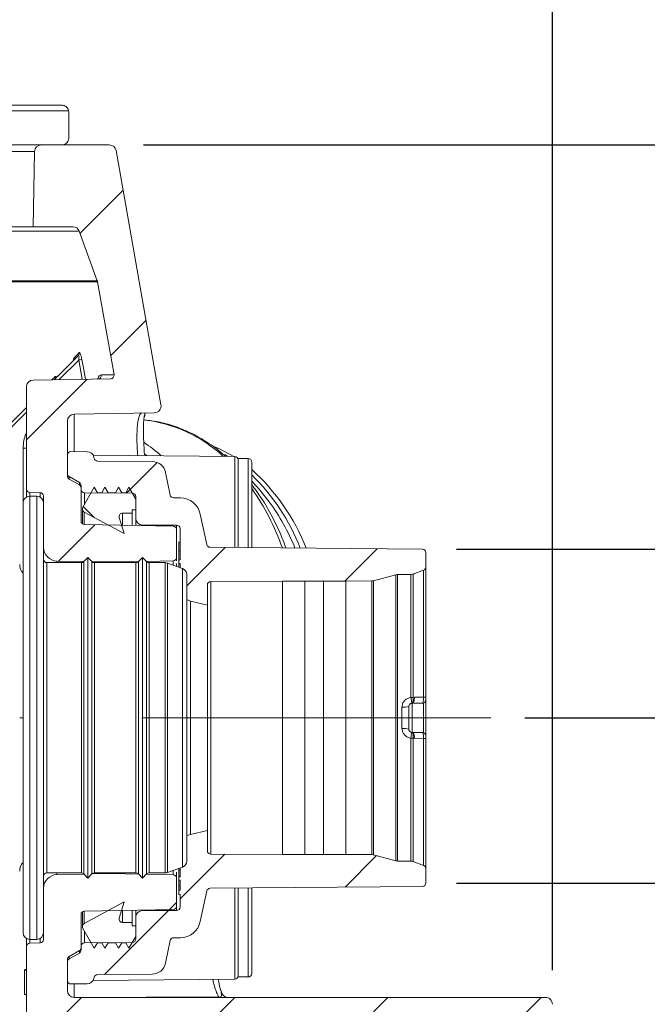
# Model space of a CAD drawing. Units: millimetres. Extents: x 243 to 1284, y 140 to 941.
# Drawn here: x 968 to 1060, y 528 to 673 of the extents above; entities that cross this region are included whole.
import ezdxf

# ---------------------------------------------------------------- set-up
doc = ezdxf.new("R2010")
doc.units = ezdxf.units.MM
doc.header["$LTSCALE"] = 5
doc.linetypes.add('SLD-Durchgehend', pattern=[0])
doc.linetypes.add('SLD-Punktstrich', pattern=[19.05, 15.24, -1.27, 1.27, -1.27])
doc.layers.add('MAßLINIE_MAßZEICHNUNGEN', color=7, linetype='SLD-Durchgehend')
doc.styles.add('SLDTEXTSTYLE0', font='Opinion Pro')
doc.dimstyles.new('SLDDIMSTYLE0', dxfattribs={"dimtxt": 26.458333, "dimasz": 17.5, "dimexe": 0, "dimexo": 0.0625, "dimgap": 6.614583, "dimtad": 0, "dimdec": 0, "dimrnd": 1e-09, "dimzin": 12, "dimdsep": 46, "dimtxsty": 'SLDTEXTSTYLE0', "dimsah": 1, "dimcen": 0.09, "dimadec": 0, "dimazin": 3, "dimtfac": 1, "dimtdec": 0, "dimtofl": 0, "dimtmove": 0, "dimatfit": 3, "dimfxl": 0, "dimfrac": 2, "dimtolj": 1, "dimtzin": 12, "dimarcsym": 0})
doc.dimstyles.new('SLDDIMSTYLE1', dxfattribs={"dimtxt": 26.458333, "dimasz": 17.5, "dimexe": 0, "dimexo": 0.0625, "dimgap": 6.614583, "dimtad": 0, "dimdec": 0, "dimrnd": 1e-09, "dimzin": 12, "dimdsep": 46, "dimtxsty": 'SLDTEXTSTYLE0', "dimsah": 1, "dimcen": 0.09, "dimadec": 0, "dimazin": 3, "dimtfac": 1, "dimtdec": 0, "dimtmove": 0, "dimatfit": 0, "dimfxl": 0, "dimfrac": 2, "dimtolj": 1, "dimtzin": 12, "dimarcsym": 0})

# ---------------------------------------------------------------- blocks, each defined once
blk = doc.blocks.new('SW_HATCH_0')
at = {"color": 0, "linetype": 'SLD-Durchgehend', "lineweight": 18}
for p, q in [((-52.51, 281.43), (-70.44, 281.43)), ((-44.53, 269.78), (-50.83, 263.47)), ((-41.17, 250.69), (-46.35, 245.51)), ((-49.77, 242.08), (-58.68, 233.18)), ((-39.54, 229.86), (-44.04, 225.37)), ((-50.37, 223.43), (-48.72, 221.77)), ((-48.66, 220.74), (-53.99, 215.42)), ((-29.55, 217.41), (-35.18, 211.77)), ((-7.29, 217.21), (-12.02, 212.48)), ((-29.63, 172.42), (-36.18, 165.87)), ((-7.39, 172.22), (-12, 167.61)), ((-36.68, 165.37), (-37.75, 164.3)), ((-37.88, 164.18), (-47.26, 154.79)), ((-50.63, 151.43), (-55.63, 146.43)), ((-28.18, 151.43), (-33.33, 146.28)), ((-5.73, 151.43), (-15.55, 141.6)), ((16.73, 151.43), (8.73, 143.43))]:
    blk.add_line(p, q, dxfattribs=at)
blk = doc.blocks.new('_D_5')
at = {"layer": 'MAßLINIE_MAßZEICHNUNGEN', "color": 7}
for p, q in [((463.63, 533.23), (463.63, 875.6)), ((1045.71, 533.23), (1045.71, 875.6)), ((463.63, 870.6), (724.78, 870.6)), ((1045.71, 870.6), (784.56, 870.6))]:
    blk.add_line(p, q, dxfattribs=at)
for points in [[(463.63, 870.6), (481.13, 863.1), (481.13, 878.1)], [(1045.71, 870.6), (1028.21, 878.1), (1028.21, 863.1)]]:
    blk.add_solid(points, dxfattribs=at)
at = {"layer": 'MAßLINIE_MAßZEICHNUNGEN', "color": 7, "insert": (724.78, 885.94), "char_height": 26.458, "attachment_point": 1, "style": 'SLDTEXTSTYLE0'}
blk.add_mtext('582', dxfattribs=at)
blk = doc.blocks.new('_D_7')
at = {"layer": 'MAßLINIE_MAßZEICHNUNGEN', "color": 7}
for p, q in [((1128.78, 594.96), (1128.78, 624.96)), ((1031.67, 594.96), (1133.78, 594.96)), ((1031.67, 546.01), (1133.77, 546.01)), ((1128.77, 546.01), (1128.77, 497.01))]:
    blk.add_line(p, q, dxfattribs=at)
for points in [[(1128.78, 594.96), (1136.28, 612.46), (1121.28, 612.46)], [(1128.77, 546.01), (1121.27, 528.51), (1136.27, 528.51)]]:
    blk.add_solid(points, dxfattribs=at)
at = {"layer": 'MAßLINIE_MAßZEICHNUNGEN', "color": 7, "char_height": 26.458, "attachment_point": 1, "rotation": 89.9949, "style": 'SLDTEXTSTYLE0'}
for s, insert in [('OD 40', (1133.37, 405.88)), ('DN 32', (1093.48, 406.37))]:
    blk.add_mtext(s, dxfattribs=dict(at, insert=insert))
blk = doc.blocks.new('_D_8')
at = {"layer": 'MAßLINIE_MAßZEICHNUNGEN', "color": 7}
for p, q in [((1041.67, 570.24), (1209.36, 570.24)), ((1204.36, 570.24), (1204.36, 418.43)), ((1204.36, 209.24), (1204.36, 363.45)), ((922.11, 209.24), (1209.36, 209.24))]:
    blk.add_line(p, q, dxfattribs=at)
for points in [[(1204.36, 570.24), (1196.86, 552.74), (1211.86, 552.74)], [(1204.36, 209.24), (1211.86, 226.74), (1196.86, 226.74)]]:
    blk.add_solid(points, dxfattribs=at)
at = {"layer": 'MAßLINIE_MAßZEICHNUNGEN', "color": 7, "insert": (1189.02, 363.45), "char_height": 26.458, "attachment_point": 1, "rotation": 90, "style": 'SLDTEXTSTYLE0'}
blk.add_mtext('361', dxfattribs=at)
blk = doc.blocks.new('_D_9')
at = {"layer": 'MAßLINIE_MAßZEICHNUNGEN', "color": 7}
for p, q in [((985.81, 654.24), (1269.36, 654.24)), ((1264.36, 654.24), (1264.36, 459.47)), ((1264.36, 209.24), (1264.36, 399.21)), ((922.11, 209.24), (1269.36, 209.24))]:
    blk.add_line(p, q, dxfattribs=at)
for points in [[(1264.36, 654.24), (1256.86, 636.74), (1271.86, 636.74)], [(1264.36, 209.24), (1271.86, 226.74), (1256.86, 226.74)]]:
    blk.add_solid(points, dxfattribs=at)
at = {"layer": 'MAßLINIE_MAßZEICHNUNGEN', "color": 7, "insert": (1249.02, 399.21), "char_height": 26.458, "attachment_point": 1, "rotation": 90, "style": 'SLDTEXTSTYLE0'}
blk.add_mtext('445', dxfattribs=at)
blk = doc.blocks.new('_D_10')
at = {"layer": 'MAßLINIE_MAßZEICHNUNGEN', "color": 7}
for p, q in [((1128.77, 752.24), (1128.77, 792.55)), ((929.24, 752.24), (1133.77, 752.24)), ((1128.77, 654.24), (1128.77, 752.24)), ((985.81, 654.24), (1133.77, 654.24))]:
    blk.add_line(p, q, dxfattribs=at)
for points in [[(1128.77, 752.24), (1121.27, 734.74), (1136.27, 734.74)], [(1128.77, 654.24), (1136.27, 671.74), (1121.27, 671.74)]]:
    blk.add_solid(points, dxfattribs=at)
at = {"layer": 'MAßLINIE_MAßZEICHNUNGEN', "color": 7, "char_height": 26.458, "attachment_point": 1, "rotation": 90, "style": 'SLDTEXTSTYLE0'}
for s, insert in [('max. 170', (1133.37, 792.55)), ('min. 40', (1093.49, 792.55))]:
    blk.add_mtext(s, dxfattribs=dict(at, insert=insert))

msp = doc.modelspace()

# ---------------------------------------------------------------- linework, layer by layer
at = {"color": 7, "linetype": 'SLD-Durchgehend', "lineweight": 18}
for p, q in [((973.89, 660.06), (964.67, 660.06)), ((974.86, 655.21), (974.86, 659.09)), ((965.16, 654.24), (973.89, 654.24)), ((970.86, 654.24), (980.81, 654.24)), ((969.86, 653.26), (963.49, 653.26)), ((969.67, 642.24), (969.86, 653.26)), ((981.79, 653.41), (988.36, 616.14)), ((964.62, 642.24), (969.67, 642.24)), ((976.41, 641.58), (964.96, 641.58)), ((975.47, 642.24), (969.67, 642.24)), ((976.41, 641.58), (979.05, 634.33)), ((961.83, 634.33), (979.05, 634.33)), ((979.09, 634.16), (961.83, 634.16)), ((981.5, 620.54), (979.09, 634.16)), ((972.74, 619.81), (976.28, 623.35)), ((976.32, 622.69), (973.45, 619.82)), ((976.82, 619.88), (976.32, 622.69)), ((981.01, 619.96), (969.65, 619.76)), ((968.67, 618.76), (968.67, 603.78)), ((961.69, 608.76), (968.67, 615.74)), ((968.67, 615.04), (961.69, 608.06)), ((974.67, 605.68), (974.67, 613.76)), ((975.65, 614.76), (987.4, 614.96)), ((975.65, 614.76), (975.65, 609.27)), ((968.18, 609.76), (968.67, 609.76)), ((968.18, 601.87), (968.18, 609.76)), ((975.17, 609.27), (977.58, 609.25)), ((974.67, 606.03), (974.67, 608.77)), ((999.17, 608.56), (978.44, 608.74)), ((978.55, 608.46), (978.59, 608.28)), ((979.07, 607.89), (987.08, 607.82)), ((985.98, 608.93), (986.31, 608.67)), ((997.73, 608.84), (998.18, 608.57)), ((999.17, 595.21), (999.17, 608.56)), ((1001.17, 608.24), (999.67, 608.24)), ((999.67, 608.24), (999.67, 595.2)), ((1001.17, 608.24), (1001.17, 595.19)), ((1001.67, 607.74), (1001.67, 595.18)), ((976.42, 604.73), (974.92, 605.6)), ((974.92, 605.6), (974.92, 605.25)), ((976.42, 604.38), (974.92, 605.25)), ((989.02, 606.23), (989.73, 602.89)), ((968.67, 602.61), (968.67, 603.78)), ((976.42, 604.38), (976.42, 604.73)), ((976.67, 603.74), (976.67, 604.3)), ((976.67, 599.08), (976.67, 603.95)), ((978.6, 604.04), (976.87, 601.04)), ((979.06, 603.24), (978.6, 604.04)), ((980.17, 604.04), (979.71, 603.24)), ((980.63, 603.24), (980.17, 604.04)), ((982.17, 604.04), (981.71, 603.24)), ((982.63, 603.24), (982.17, 604.04)), ((983.67, 604.04), (983.21, 603.24)), ((984.67, 602.31), (983.67, 604.04)), ((969.16, 603.28), (970.68, 603.25)), ((969.16, 603.28), (969.16, 602.74)), ((970.17, 602.74), (969.17, 602.74)), ((969.17, 602.74), (969.17, 537.74)), ((970.17, 537.74), (970.17, 602.74)), ((970.68, 602.6), (970.68, 603.25)), ((971.17, 601.74), (971.17, 602.75)), ((984.17, 603.17), (977.17, 603.24)), ((977.17, 603.24), (977.17, 601.55)), ((979.71, 603.24), (979.06, 603.24)), ((981.71, 603.24), (980.63, 603.24)), ((983.21, 603.24), (982.63, 603.24)), ((984.17, 603.17), (984.17, 603.17)), ((984.67, 599.49), (984.67, 602.67)), ((984.67, 600.74), (984.67, 602.31)), ((990.22, 602.49), (991.23, 602.49)), ((968.17, 538.74), (968.17, 601.74)), ((971.17, 601.74), (971.17, 538.74)), ((976.87, 601.04), (976.87, 600.84)), ((976.87, 600.84), (976.87, 598.68)), ((984.17, 600.74), (984.67, 600.74)), ((984.17, 600.24), (984.17, 600.74)), ((977.13, 600.4), (982.96, 597.24)), ((977.13, 600.4), (977.13, 598.58)), ((982.96, 597.24), (982.26, 599.6)), ((982.74, 600.24), (984.17, 600.24)), ((982.74, 600.24), (982.74, 598.48)), ((984.17, 600.24), (984.17, 598.46)), ((984.67, 598.45), (984.67, 599.49)), ((994.13, 600.11), (995.09, 595.63)), ((990.18, 598.35), (977.16, 598.58)), ((990.67, 598.49), (985.67, 598.49)), ((985.67, 598.49), (985.67, 598.43)), ((990.67, 597.85), (990.67, 598.49)), ((990.67, 593.75), (990.67, 597.85)), ((991.17, 593.39), (991.17, 597.99)), ((991.17, 596.01), (990.94, 596.01)), ((995.57, 595.24), (1026.67, 594.97)), ((977.67, 593.74), (977.07, 593.14)), ((978.27, 593.14), (977.67, 593.74)), ((977.67, 546.74), (977.67, 593.74)), ((985.67, 593.74), (985.07, 593.14)), ((986.27, 593.14), (985.67, 593.74)), ((985.67, 546.74), (985.67, 593.74)), ((990.67, 593.75), (990.67, 593.28)), ((990.97, 594.71), (991.17, 594.71)), ((990.97, 593.39), (990.97, 592.88)), ((990.97, 593.39), (991.17, 593.39)), ((1027.17, 594.47), (1027.17, 592.35)), ((976.71, 592.99), (971.67, 592.99)), ((971.67, 592.99), (971.67, 547.49)), ((973.13, 593.23), (977.09, 593.16)), ((973.13, 593.23), (973.13, 592.99)), ((976.71, 547.49), (976.71, 592.99)), ((977.07, 593.14), (977.07, 547.34)), ((978.27, 593.14), (981.17, 593.09)), ((978.27, 547.34), (978.27, 593.14)), ((984.71, 592.99), (978.63, 592.99)), ((978.63, 592.99), (978.63, 547.49)), ((981.17, 593.09), (985.09, 593.16)), ((981.17, 592.99), (981.17, 593.09)), ((984.71, 547.49), (984.71, 592.99)), ((985.07, 593.14), (985.07, 547.34)), ((986.23, 593.18), (990.18, 593.25)), ((986.27, 547.34), (986.27, 593.14)), ((988.99, 592.99), (986.63, 592.99)), ((986.63, 592.99), (986.63, 547.49)), ((988.99, 547.49), (988.99, 592.99)), ((991.51, 592.14), (989.34, 592.93)), ((989.34, 592.93), (989.34, 547.55)), ((990.18, 592.62), (990.18, 593.25)), ((990.67, 592.87), (990.67, 592.44)), ((990.97, 593.24), (990.94, 593.24)), ((990.94, 592.96), (990.97, 592.96)), ((991.17, 592.88), (990.97, 592.88)), ((990.97, 592.88), (990.97, 592.34)), ((991.17, 592.26), (991.17, 592.88)), ((991.51, 548.34), (991.51, 592.14)), ((1027.17, 592.35), (1027.17, 573.33)), ((992.17, 549.2), (992.17, 591.28)), ((992.17, 549.24), (992.17, 591.24)), ((1022.78, 591.21), (1019.53, 590.34)), ((1022.78, 549.27), (1022.78, 591.21)), ((1024.99, 591.26), (1023.03, 591.24)), ((1023.03, 591.24), (1023.03, 549.24)), ((1024.99, 573.23), (1024.99, 591.26)), ((1026.84, 591.89), (1025.33, 591.32)), ((1025.33, 591.32), (1025.33, 573.24)), ((1026.84, 573.26), (1026.84, 591.89)), ((995.17, 589.74), (995.17, 586.74)), ((1006.17, 590.27), (995.67, 590.24)), ((995.67, 590.24), (995.67, 550.24)), ((1009.47, 590.28), (1006.17, 590.27)), ((1006.17, 590.27), (1006.17, 550.21)), ((1012.17, 590.28), (1009.47, 590.28)), ((1009.47, 590.28), (1009.47, 550.2)), ((1015.47, 590.29), (1012.17, 590.28)), ((1012.17, 590.28), (1012.17, 550.2)), ((1019.28, 590.3), (1015.47, 590.29)), ((1015.47, 590.29), (1015.47, 550.19)), ((1019.28, 550.18), (1019.28, 590.3)), ((1019.53, 590.34), (1019.53, 550.14)), ((995.17, 586.74), (992.68, 587.36)), ((992.68, 587.36), (992.68, 553.12)), ((995.17, 586.74), (995.17, 553.74)), ((1025.33, 573.24), (1025.51, 573.25)), ((1025.51, 573.25), (1026.84, 573.26)), ((1023.68, 568.67), (1023.68, 571.81)), ((1024.67, 571.88), (1024.67, 568.6)), ((1025.17, 572.38), (1025.11, 572.38)), ((1026.67, 572.4), (1025.17, 572.38)), ((1025.17, 568.1), (1025.17, 572.38)), ((1026.84, 568.05), (1026.84, 572.43)), ((1027.17, 572.87), (1027.17, 567.62)), ((967.68, 570.24), (968.17, 570.24)), ((1025.11, 568.1), (1025.17, 568.1)), ((1025.17, 568.1), (1026.67, 568.09)), ((1024.99, 549.22), (1024.99, 567.25)), ((1025.51, 567.23), (1025.33, 567.24)), ((1025.33, 567.24), (1025.33, 549.16)), ((1026.84, 567.22), (1025.51, 567.23)), ((1026.84, 548.59), (1026.84, 567.22)), ((1027.17, 567.15), (1027.17, 548.13)), ((992.68, 553.12), (995.17, 553.74)), ((995.17, 553.74), (995.17, 550.74)), ((995.67, 550.24), (1006.17, 550.21)), ((1006.17, 550.21), (1009.47, 550.2)), ((1009.47, 550.2), (1012.17, 550.2)), ((1012.17, 550.2), (1015.47, 550.19)), ((1015.47, 550.19), (1019.28, 550.18)), ((1019.53, 550.14), (1022.78, 549.27)), ((1023.03, 549.24), (1024.99, 549.22)), ((1025.33, 549.16), (1026.84, 548.59)), ((971.67, 547.49), (976.71, 547.49)), ((973.13, 547.49), (973.13, 547.25)), ((977.09, 547.32), (973.13, 547.25)), ((977.07, 547.34), (977.67, 546.74)), ((977.67, 546.74), (978.27, 547.34)), ((981.17, 547.39), (978.27, 547.34)), ((978.63, 547.49), (984.71, 547.49)), ((981.17, 547.39), (981.17, 547.49)), ((985.09, 547.32), (981.17, 547.39)), ((985.07, 547.34), (985.67, 546.74)), ((985.67, 546.74), (986.27, 547.34)), ((990.18, 547.23), (986.23, 547.3)), ((986.63, 547.49), (988.99, 547.49)), ((989.34, 547.55), (991.51, 548.34)), ((990.18, 547.23), (990.18, 547.86)), ((990.67, 547.63), (990.67, 546.73)), ((990.97, 548.15), (990.97, 547.94)), ((990.97, 547.94), (991.17, 547.94)), ((990.97, 547.32), (990.97, 547.13)), ((991.17, 546.91), (991.17, 548.22)), ((1027.17, 548.13), (1027.17, 546.02)), ((990.67, 542.63), (990.67, 546.73)), ((990.97, 547), (991.17, 547)), ((990.97, 546.92), (991.17, 546.92)), ((990.97, 546.92), (990.97, 546.91)), ((990.97, 546.41), (990.97, 546.91)), ((990.97, 546.91), (991.17, 546.91)), ((991.17, 546.41), (990.97, 546.41)), ((991.17, 544.96), (991.17, 546.41)), ((990.94, 544.79), (990.97, 544.79)), ((990.97, 545.59), (991.17, 545.59)), ((990.97, 544.33), (990.97, 544.96)), ((990.97, 544.96), (991.17, 544.96)), ((991.17, 544.33), (990.97, 544.33)), ((991.17, 542.49), (991.17, 544.33)), ((995.09, 544.85), (994.13, 540.37)), ((1026.67, 545.52), (995.57, 545.24)), ((999.17, 531.92), (999.17, 545.28)), ((999.67, 545.28), (999.67, 532.24)), ((1001.17, 545.29), (1001.17, 532.24)), ((1001.67, 545.3), (1001.67, 532.74)), ((982.96, 543.24), (977.13, 540.08)), ((982.26, 540.88), (982.96, 543.24)), ((976.67, 536.53), (976.67, 541.4)), ((976.87, 541.8), (976.87, 539.64)), ((977.13, 541.9), (977.13, 540.08)), ((977.16, 541.9), (990.18, 542.13)), ((982.74, 542), (982.74, 540.24)), ((984.17, 542.02), (984.17, 540.24)), ((984.67, 540.99), (984.67, 542.03)), ((985.67, 542.05), (985.67, 541.99)), ((985.67, 541.99), (990.67, 541.99)), ((990.67, 541.99), (990.67, 542.63)), ((984.17, 540.24), (982.74, 540.24)), ((984.17, 539.74), (984.17, 540.24)), ((984.67, 537.81), (984.67, 540.99)), ((971.17, 537.73), (971.17, 538.74)), ((976.87, 539.64), (976.87, 539.44)), ((976.87, 539.44), (978.6, 536.44)), ((977.17, 538.93), (977.17, 537.24)), ((984.67, 539.74), (984.17, 539.74)), ((984.67, 538.17), (984.67, 539.74)), ((968.67, 536.71), (968.67, 537.87)), ((969.16, 537.74), (969.16, 537.21)), ((970.68, 537.23), (969.16, 537.21)), ((969.17, 537.74), (970.17, 537.74)), ((970.68, 537.23), (970.68, 537.88)), ((977.17, 537.24), (984.17, 537.31)), ((978.6, 536.44), (979.06, 537.24)), ((979.06, 537.24), (979.71, 537.24)), ((979.71, 537.24), (980.17, 536.44)), ((980.17, 536.44), (980.63, 537.24)), ((980.63, 537.24), (981.71, 537.24)), ((981.71, 537.24), (982.17, 536.44)), ((982.17, 536.44), (982.63, 537.24)), ((982.63, 537.24), (983.21, 537.24)), ((983.21, 537.24), (983.67, 536.44)), ((983.67, 536.44), (984.67, 538.17)), ((984.17, 537.31), (984.17, 537.31)), ((989.73, 537.59), (989.02, 534.25)), ((991.23, 538), (990.22, 537.99)), ((968.67, 536.71), (968.67, 525.24)), ((974.92, 535.23), (976.42, 536.1)), ((974.92, 534.88), (976.42, 535.75)), ((976.42, 535.75), (976.42, 536.1)), ((976.67, 536.18), (976.67, 536.74)), ((974.67, 530.24), (974.67, 534.8)), ((974.67, 531.71), (974.67, 534.45)), ((974.92, 535.23), (974.92, 534.88)), ((968.37, 533.35), (968.67, 533.35)), ((968.37, 533.26), (968.37, 529.67)), ((968.37, 533.26), (968.67, 533.26)), ((978.44, 531.74), (999.17, 531.92)), ((978.59, 532.2), (978.55, 532.02)), ((987.08, 532.66), (979.07, 532.59)), ((999.67, 532.24), (1001.17, 532.24)), ((977.58, 531.23), (975.17, 531.21)), ((975.65, 531.21), (975.65, 529.24)), ((997.24, 530.03), (997.17, 530.27)), ((968.37, 529.67), (968.67, 529.67)), ((975.67, 529.24), (1044.71, 529.24))]:
    msp.add_line(p, q, dxfattribs=at)
at = {"color": 7, "linetype": 'SLD-Punktstrich', "lineweight": 18}
msp.add_line((1036.67, 570.24), (985.57, 570.24), dxfattribs=at)
at = {"color": 7, "linetype": 'SLD-Durchgehend', "lineweight": 18, "flags": 128}
for points in [[(976.79, 622.78), (976.97, 621.79), (977.31, 619.89)], [(999.04, 608.56), (996.97, 609.67), (996.12, 610.04)], [(1004.23, 601.92), (1002.74, 603.78), (1001.67, 604.92)], [(992.68, 587.36), (992.37, 587.47), (992.17, 587.57)], [(1025.11, 572.38), (1025.16, 572.4), (1025.21, 572.45), (1025.26, 572.53), (1025.29, 572.64), (1025.32, 572.76), (1025.34, 572.91), (1025.34, 573.07), (1025.33, 573.24)], [(1025.17, 572.38), (1025.23, 572.4), (1025.29, 572.45), (1025.34, 572.52), (1025.39, 572.63), (1025.44, 572.76), (1025.47, 572.91), (1025.49, 573.07), (1025.51, 573.25)], [(1025.11, 568.1), (1025.16, 568.08), (1025.21, 568.03), (1025.26, 567.95), (1025.29, 567.84), (1025.32, 567.72), (1025.34, 567.57), (1025.34, 567.41), (1025.33, 567.24)], [(1025.17, 568.1), (1025.23, 568.08), (1025.29, 568.03), (1025.34, 567.96), (1025.39, 567.85), (1025.44, 567.72), (1025.47, 567.57), (1025.49, 567.41), (1025.51, 567.23)], [(992.17, 552.91), (992.37, 553.01), (992.68, 553.12)], [(996.84, 529.27), (996.85, 529.26), (996.85, 529.26), (996.85, 529.25), (996.85, 529.25), (996.85, 529.24), (996.86, 529.24), (996.86, 529.24), (996.86, 529.24)]]:
    msp.add_lwpolyline(points, dxfattribs=at)
at = {"color": 7, "linetype": 'SLD-Durchgehend', "lineweight": 18}
for centre, radius, start, end in [((970.86, 653.24), 1, 90, 179), ((980.81, 653.24), 1, 10, 90), ((975.47, 641.24), 1, 20, 90), ((978.11, 633.99), 1, 10, 20), ((975.94, 623.69), 0.482, 315.2697, 12.0698), ((975.17, 622.92), 0.479, 315.3236, 12.4842), ((965.95, 680.7), 58.93, 280.1384, 280.6073), ((969.67, 618.76), 1, 91, 180), ((972.44, 620.17), 0.468, 315.5444, 13.9527), ((979.14, 620.42), 0.499, 271.2852, 10.1878), ((981, 620.46), 0.5, 271, 10), ((987.38, 615.96), 1, 271, 10), ((975.67, 613.76), 1, 91, 180), ((983.58, 593.64), 20.41, 47.0432, 83.5794), ((975.17, 608.77), 0.5, 89.5, 180), ((977.57, 608.25), 1, 12, 89.5), ((972.59, 590.91), 23.78, 48.2713, 56.1302), ((979.08, 608.39), 0.5, 192, 269.5), ((987.07, 605.82), 2, 12, 89.5), ((999.17, 608.06), 0.5, 0, 89.5), ((1001.17, 607.74), 0.5, 0, 90), ((981.63, 584.29), 30.01, 21.1307, 48.1057), ((975.17, 606.03), 0.5, 180, 240), ((975.17, 605.68), 0.5, 180, 240), ((980.38, 584.09), 30.46, 21.231, 45.6566), ((969.17, 603.78), 0.5, 180, 269), ((976.17, 604.3), 0.5, 0, 60), ((976.17, 603.95), 0.5, 0, 60), ((977.17, 603.74), 0.5, 180, 269.5), ((971.3, 582.64), 37.04, 19.7284, 34.9276), ((969.17, 601.74), 1, 90, 180), ((970.17, 601.74), 1, 0, 90), ((970.67, 602.75), 0.5, 0, 89), ((984.17, 602.67), 0.5, 0, 89.5), ((990.22, 602.99), 0.5, 192, 269.5), ((991.2, 599.49), 3, 12, 89.5), ((977.37, 600.84), 0.5, 180, 241.5646), ((978.15, 582.98), 32.23, 22.1456, 36.0004), ((982.74, 599.74), 0.5, 90, 196.5646), ((985.67, 599.49), 1, 180, 270), ((977.17, 599.08), 0.5, 180, 269), ((990.17, 597.85), 0.5, 0, 89), ((990.67, 597.99), 0.5, 0, 90), ((973.17, 595.23), 2, 180, 269), ((995.58, 595.74), 0.5, 192, 269.5), ((1026.67, 594.47), 0.5, 0, 89.5), ((971.67, 593.49), 0.5, 180, 270), ((990.17, 593.75), 0.5, 271, 0), ((969.68, 592.74), 2, 180.25, 220.8145), ((976.71, 593.49), 0.5, 270, 315), ((978.63, 593.49), 0.5, 225, 270), ((984.71, 593.49), 0.5, 270, 315), ((986.63, 593.49), 0.5, 225, 270), ((988.99, 591.99), 1, 70, 90), ((991.17, 591.2), 1, 4.8321, 70), ((1026.67, 592.35), 0.5, 290.5, 0), ((991.67, 591.24), 0.5, 0, 4.8321), ((1023.04, 590.24), 1, 90.5, 105), ((1024.98, 592.26), 1, 270.5, 290.5), ((995.67, 589.74), 0.5, 90.15, 180), ((1019.27, 591.3), 1, 270.15, 285), ((1024.99, 579.86), 6.63, 270.033, 272.9866), ((1047.54, 575.83), 22.69, 186.5931, 188.7592), ((1026.9, 573.81), 0.551, 263.8807, 298.8817), ((1023.92, 575.18), 3.38, 265.8397, 282.7689), ((1026.67, 572.9), 0.5, 270.5, 0), ((1023.92, 565.3), 3.38, 77.2309, 94.16), ((1047.54, 564.65), 22.7, 171.2409, 173.4068), ((1026.67, 567.59), 0.5, 0, 89.5), ((1024.99, 560.61), 6.64, 87.0166, 89.965), ((1026.9, 566.67), 0.551, 61.1167, 96.1197), ((995.67, 550.74), 0.5, 180, 269.85), ((1019.27, 549.18), 1, 75, 89.85), ((969.68, 547.74), 2, 139.1855, 179.75), ((991.17, 549.28), 1, 290, 355.1679), ((991.67, 549.24), 0.5, 355.1679, 0), ((1023.04, 550.24), 1, 255, 269.5), ((1024.98, 548.22), 1, 69.5, 89.5), ((971.67, 546.99), 0.5, 90, 180), ((973.17, 545.25), 2, 91, 180), ((976.71, 546.99), 0.5, 45, 90), ((978.63, 546.99), 0.5, 90, 135), ((984.71, 546.99), 0.5, 45, 90), ((986.63, 546.99), 0.5, 90, 135), ((988.99, 548.49), 1, 270, 290), ((990.17, 546.73), 0.5, 0, 89), ((1026.67, 548.13), 0.5, 0, 69.5), ((1026.67, 546.02), 0.5, 270.5, 0), ((995.58, 544.74), 0.5, 90.5, 168), ((977.17, 541.4), 0.5, 91, 180), ((985.67, 540.99), 1, 90, 180), ((990.17, 542.63), 0.5, 271, 0), ((990.67, 542.49), 0.5, 270, 0), ((977.37, 539.64), 0.5, 118.4354, 180), ((982.74, 540.74), 0.5, 163.4354, 270), ((991.2, 540.99), 3, 270.5, 348), ((969.17, 538.74), 1, 180, 270), ((970.17, 538.74), 1, 270, 0), ((969.17, 536.71), 0.5, 91, 180), ((970.67, 537.73), 0.5, 271, 0), ((977.17, 536.74), 0.5, 90.5, 180), ((984.17, 537.81), 0.5, 270.5, 0), ((990.22, 537.49), 0.5, 90.5, 168), ((976.17, 536.53), 0.5, 300, 0), ((976.17, 536.18), 0.5, 300, 0), ((975.17, 534.8), 0.5, 120, 180), ((975.17, 534.45), 0.5, 120, 180), ((987.07, 534.66), 2, 270.5, 348), ((1001.17, 532.74), 0.5, 270, 0), ((975.17, 531.71), 0.5, 180, 270.5), ((977.57, 532.23), 1, 270.5, 348), ((979.08, 532.09), 0.5, 90.5, 168), ((999.17, 532.42), 0.5, 270.5, 0), ((975.67, 530.24), 1, 180, 270), ((975.67, 530.24), 0.999, 180.0407, 269.0422), ((998.21, 530.24), 1, 194.2009, 269.9948), ((975.67, 529.34), 0.0969, 259.6004, 269.97), ((1044.71, 528.24), 1, 359.5, 90)]:
    msp.add_arc(centre, radius, start, end, dxfattribs=at)
for points, knots in [([(973.89, 660.06), (974, 660.05), (974.21, 660.03), (974.5, 659.86), (974.72, 659.62), (974.84, 659.35), (974.85, 659.16), (974.86, 659.09)], [0, 0, 0, 0, 0.210699, 0.425393, 0.640076, 0.854761, 1, 1, 1, 1]), ([(974.86, 655.21), (974.86, 655.15), (974.85, 654.99), (974.75, 654.72), (974.54, 654.46), (974.26, 654.29), (974.02, 654.24), (973.9, 654.24), (973.89, 654.24)], [0, 0, 0, 0, 0.114663, 0.32933, 0.543994, 0.758657, 0.97332, 1, 1, 1, 1]), ([(976.79, 622.78), (976.77, 622.92), (976.74, 623.05), (976.68, 623.31), (976.64, 623.43), (976.57, 623.64), (976.53, 623.71), (976.48, 623.78), (976.46, 623.8), (976.44, 623.81), (976.42, 623.8), (976.41, 623.79)], [0, 0, 0, 0, 0.25, 0.25, 0.5, 0.5, 0.75, 0.75, 0.875, 0.875, 1, 1, 1, 1]), ([(975.6, 622.72), (975.6, 622.72), (975.6, 622.72), (975.59, 622.7), (975.57, 622.65), (975.53, 622.6), (975.51, 622.58)], [0, 0, 0, 0, 0.104628, 0.380748, 0.681045, 1, 1, 1, 1]), ([(975.64, 623.02), (975.64, 623.02), (975.61, 622.99), (975.58, 622.89), (975.58, 622.74), (975.57, 622.66)], [0, 0, 0, 0, 0.099854, 0.565612, 1, 1, 1, 1]), ([(976.28, 623.35), (976.31, 623.38), (976.33, 623.38), (976.36, 623.3), (976.37, 623.23), (976.37, 623.09), (976.36, 623.01), (976.34, 622.85), (976.33, 622.77), (976.32, 622.69)], [0, 0, 0, 0, 0.25, 0.25, 0.5, 0.5, 0.75, 0.75, 1, 1, 1, 1]), ([(972.41, 619.81), (972.45, 619.85), (972.62, 620.01), (972.77, 620.16), (972.89, 620.28)], [0, 0, 0, 0, 0.243502, 1, 1, 1, 1]), ([(973.09, 620.16), (973.07, 620.18), (973.03, 620.26), (972.96, 620.32), (972.91, 620.29), (972.89, 620.28)], [0, 0, 0, 0, 0.180717, 0.590982, 1, 1, 1, 1]), ([(979.1, 619.87), (979.15, 620), (979.3, 620.43), (979.5, 620.48), (979.63, 620.51)], [0, 0, 0, 0, 0.311464, 1, 1, 1, 1]), ([(979.22, 619.93), (979.23, 619.94), (979.25, 619.96), (979.21, 619.94), (979.18, 619.94)], [0, 0, 0, 0, 0.284414, 1, 1, 1, 1]), ([(979.63, 620.51), (980.25, 620.52), (980.72, 620.53), (981.34, 620.54), (981.5, 620.54), (981.5, 620.54)], [0, 0, 0, 0, 0.5, 0.5, 1, 1, 1, 1]), ([(984.97, 608.69), (984.94, 609.1), (984.86, 610.13), (984.84, 611.54), (984.89, 612.88), (985.01, 613.9), (985.23, 614.73), (985.46, 614.86), (985.59, 614.93)], [0, 0, 0, 0, 0.110304, 0.271314, 0.43705, 0.597805, 0.763142, 1, 1, 1, 1]), ([(985.95, 614.67), (985.92, 614.42), (985.83, 613.81), (985.8, 612.46), (985.82, 610.78), (985.91, 609.47), (985.95, 608.82)], [0, 0, 0, 0, 0.201245, 0.470833, 0.740408, 1, 1, 1, 1]), ([(997.81, 608.57), (997.65, 608.72), (996.82, 609.5), (995.19, 610.64), (992.96, 611.96), (990.63, 612.94), (988.26, 613.63), (986.66, 613.83), (985.86, 613.92)], [0, 0, 0, 0, 0.0465507, 0.2395579, 0.431773, 0.6230027, 0.813165, 1, 1, 1, 1]), ([(985.97, 614.36), (985.99, 614.54), (986.02, 614.79), (986.06, 614.9), (986.07, 614.94)], [0, 0, 0, 0, 0.677614, 1, 1, 1, 1]), ([(968.18, 609.76), (968.2, 610.14), (968.25, 610.85), (968.44, 611.61), (968.66, 611.89), (968.67, 611.9)], [0, 0, 0, 0, 0.519449, 0.970805, 1, 1, 1, 1]), ([(1006.68, 595.14), (1006.4, 595.88), (1005.75, 597.61), (1004.49, 600.13), (1003.1, 602.5), (1002.1, 603.84), (1001.67, 604.41)], [0, 0, 0, 0, 0.216156, 0.502874, 0.789692, 1, 1, 1, 1]), ([(990.97, 595.97), (990.97, 595.98), (990.97, 595.98), (990.97, 595.68), (990.97, 595.23), (990.97, 594.88), (990.97, 594.71)], [0, 0, 0, 0, 0.198112, 0.509222, 0.754617, 1, 1, 1, 1]), ([(990.97, 594.71), (990.97, 594.41), (990.97, 593.97), (990.97, 593.58), (990.97, 593.45)], [0, 0, 0, 0, 0.681781, 1, 1, 1, 1]), ([(1023.68, 571.81), (1023.68, 571.86), (1023.69, 572.07), (1023.8, 572.43), (1024.09, 572.83), (1024.5, 573.12), (1024.83, 573.19), (1024.99, 573.23)], [0, 0, 0, 0, 0.069336, 0.299237, 0.53044, 0.763792, 1, 1, 1, 1]), ([(1026.67, 572.4), (1026.68, 572.4), (1026.71, 572.4), (1026.75, 572.49), (1026.8, 572.68), (1026.83, 572.95), (1026.84, 573.16), (1026.84, 573.26)], [0, 0, 0, 0, 0.095348, 0.331365, 0.556072, 0.776521, 1, 1, 1, 1]), ([(1027.17, 573.33), (1027.17, 573.28), (1027.17, 573.17), (1027.17, 573.04), (1027.17, 572.94), (1027.17, 572.9), (1027.17, 572.9), (1027.17, 572.9)], [0, 0, 0, 0, 0.218423, 0.43657, 0.662368, 0.902546, 1, 1, 1, 1]), ([(1025.11, 572.38), (1025.05, 572.37), (1024.94, 572.34), (1024.81, 572.24), (1024.71, 572.1), (1024.67, 571.97), (1024.67, 571.9), (1024.67, 571.88)], [0, 0, 0, 0, 0.227403, 0.458121, 0.692857, 0.928965, 1, 1, 1, 1]), ([(1024.99, 567.25), (1024.95, 567.26), (1024.74, 567.29), (1024.37, 567.43), (1023.99, 567.76), (1023.73, 568.19), (1023.7, 568.51), (1023.68, 568.67)], [0, 0, 0, 0, 0.065984, 0.303636, 0.539081, 0.770672, 1, 1, 1, 1]), ([(1024.67, 568.6), (1024.68, 568.54), (1024.69, 568.43), (1024.77, 568.28), (1024.9, 568.17), (1025.02, 568.12), (1025.09, 568.1), (1025.11, 568.1)], [0, 0, 0, 0, 0.235432, 0.47185, 0.70662, 0.93683, 1, 1, 1, 1]), ([(1026.84, 567.22), (1026.84, 567.34), (1026.83, 567.57), (1026.79, 567.85), (1026.74, 568.05), (1026.69, 568.07), (1026.67, 568.09)], [0, 0, 0, 0, 0.250391, 0.497864, 0.750489, 1, 1, 1, 1]), ([(1027.17, 567.59), (1027.17, 567.58), (1027.17, 567.57), (1027.17, 567.47), (1027.17, 567.33), (1027.17, 567.21), (1027.17, 567.15)], [0, 0, 0, 0, 0.254642, 0.509588, 0.755136, 1, 1, 1, 1]), ([(990.97, 548.15), (990.97, 548), (990.97, 547.71), (990.97, 547.45), (990.97, 547.32)], [0, 0, 0, 0, 0.48835, 1, 1, 1, 1]), ([(990.97, 547.94), (990.97, 547.81), (990.97, 547.58), (990.97, 547.4), (990.97, 547.32)], [0, 0, 0, 0, 0.540993, 1, 1, 1, 1]), ([(990.97, 547), (990.97, 546.98), (990.97, 546.93), (990.97, 546.92), (990.97, 546.92)], [0, 0, 0, 0, 0.559689, 1, 1, 1, 1]), ([(990.97, 546.42), (990.97, 546.42), (990.97, 546.43), (990.97, 546.18), (990.97, 545.96), (990.97, 545.74), (990.97, 545.59)], [0, 0, 0, 0, 0.499318, 0.625111, 0.75088, 1, 1, 1, 1]), ([(990.97, 545.59), (990.97, 545.5), (990.97, 545.33), (990.97, 545.11), (990.97, 545.04), (990.97, 545.01)], [0, 0, 0, 0, 0.381486, 0.761761, 1, 1, 1, 1]), ([(996.84, 529.27), (996.63, 529.72), (996.33, 530.34), (996.03, 531.56), (995.95, 531.89)], [0, 0, 0, 0, 0.728312, 1, 1, 1, 1]), ([(996.75, 531.9), (996.76, 531.82), (996.89, 531.15), (997.02, 530.65), (997.14, 530.21)], [0, 0, 0, 0, 0.119719, 1, 1, 1, 1]), ([(996.84, 529.27), (996.86, 529.27), (996.89, 529.27), (996.94, 529.27), (997.01, 529.29), (997.17, 529.34), (997.32, 529.53), (997.23, 529.81), (997.17, 530.01)], [0, 0, 0, 0, 0.011418, 0.022773, 0.042599, 0.101394, 0.367211, 1, 1, 1, 1]), ([(975.65, 529.24), (976.07, 529.24), (976.51, 529.24), (977.37, 529.24), (977.81, 529.24), (979.13, 529.25), (980.01, 529.25), (982.65, 529.25), (984.42, 529.25), (987.97, 529.26), (989.74, 529.26), (993.29, 529.27), (995.07, 529.27), (996.84, 529.27)], [0, 0, 0, 0, 0.0625, 0.0625, 0.125, 0.125, 0.25, 0.25, 0.5, 0.5, 0.75, 0.75, 1, 1, 1, 1])]:
    msp.add_open_spline(points, degree=3, knots=knots, dxfattribs=at)
msp.add_open_spline([(975.64, 623.02), (975.91, 623.29), (976.16, 623.55), (976.41, 623.79)], degree=3, dxfattribs=at)

# ---------------------------------------------------------------- block references
msp.add_blockref('SW_HATCH_0', (1027.35, 377.81), dxfattribs=at)

# ---------------------------------------------------------------- dimensions: what is measured, and where the dimension line sits
at = {"layer": 'MAßLINIE_MAßZEICHNUNGEN', "color": 7}
for base, p1, p2, angle, text, dimstyle, picture, middle in [((1128.77, 654.24), (924.24, 752.24), (980.81, 654.24), 90, 'min. 40\\Pmax. 170', 'SLDDIMSTYLE0', '_D_10', (1128.77, 857.69)), ((1128.77, 546.01), (1026.67, 594.97), (1026.67, 546.02), 89.9949, 'DN 32\\POD 40', 'SLDDIMSTYLE1', '_D_7', (1128.77, 451.45))]:
    dim = msp.add_linear_dim(base=base, p1=p1, p2=p2, angle=angle, text=text, dimstyle=dimstyle, dxfattribs=at)
    dim.commit()
    dim.dimension.update_dxf_attribs({"geometry": picture, "text_midpoint": middle, "dimtype": 160})
dim = msp.add_linear_dim(base=(1045.71, 870.6), p1=(463.63, 528.23), p2=(1045.71, 528.23), dimstyle='SLDDIMSTYLE0', dxfattribs=at)
dim.commit()
dim.dimension.update_dxf_attribs({"geometry": '_D_5', "text_midpoint": (754.67, 870.6), "dimtype": 160})
for base, p1, p2, picture, middle in [((1264.36, 654.24), (917.11, 209.24), (980.81, 654.24), '_D_9', (1264.36, 429.34)), ((1204.36, 209.24), (1036.67, 570.24), (917.11, 209.24), '_D_8', (1204.36, 390.94))]:
    dim = msp.add_linear_dim(base=base, p1=p1, p2=p2, angle=90, dimstyle='SLDDIMSTYLE0', dxfattribs=at)
    dim.commit()
    dim.dimension.update_dxf_attribs({"geometry": picture, "text_midpoint": middle, "dimtype": 160})

doc.saveas('drawing.dxf')
